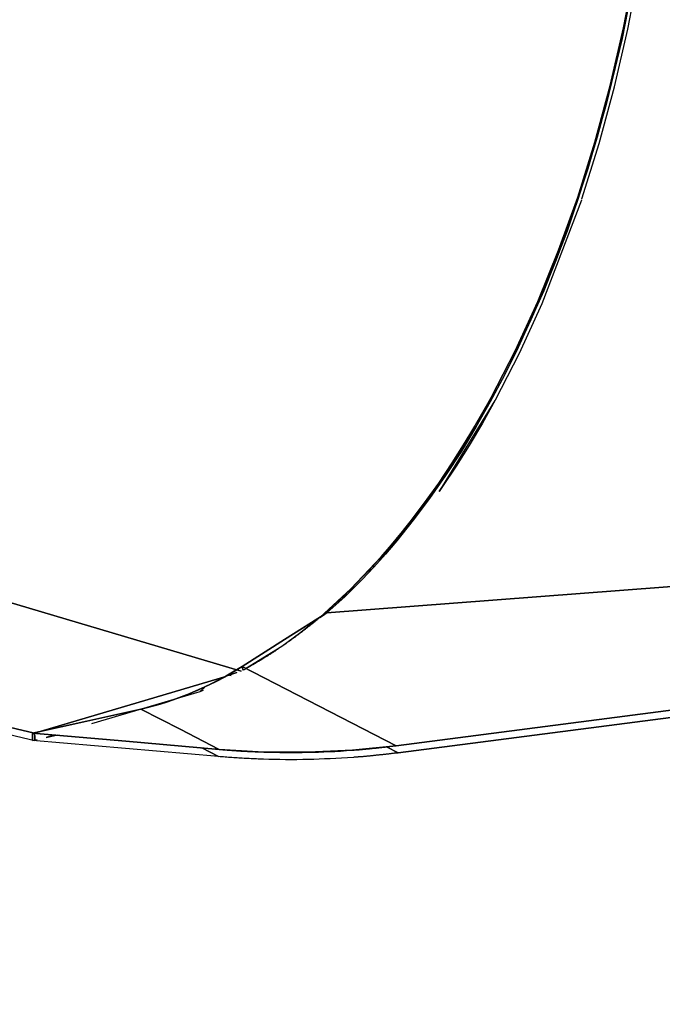
# Model space of a CAD drawing. Units: inches. Extents: x 269 to 332, y 146 to 281.
# Drawn here: x 287 to 289, y 183 to 186 of the extents above; entities that cross this region are included whole.
import ezdxf

# ---------------------------------------------------------------- set-up
doc = ezdxf.new("R2010")
doc.units = ezdxf.units.IN
doc.header["$MEASUREMENT"] = 0
doc.layers.add('Ebene 1', color=7, linetype='Continuous')

# ---------------------------------------------------------------- blocks, each defined once
blk = doc.blocks.new('block 9')
at = {"layer": 'Ebene 1', "color": 168, "lineweight": 40, "true_color": 0x070d0c}
blk.add_open_spline([(268.9088, 169.2059), (273.9771, 164.926), (280.735, 162.4483), (287.4927, 162.4483), (303.3734, 162.4483), (316.3259, 175.4008), (316.3259, 191.2813), (316.3259, 202.7697), (309.343, 213.4695), (298.7556, 217.8622)], degree=3, knots=[0, 0, 0, 0, 1, 1, 1, 2, 2, 2, 3, 3, 3, 3], dxfattribs=at)
blk = doc.blocks.new('block 8')
at = {"layer": 'Ebene 1'}
blk.add_blockref('block 9', (0, 0), dxfattribs=at)

msp = doc.modelspace()

# ---------------------------------------------------------------- linework, layer by layer
at = {"layer": 'Ebene 1', "color": 168, "lineweight": 25, "true_color": 0x070d0c}
for points in [[(288.5974, 186.7256), (288.5743, 186.5285), (288.5441, 186.3332), (288.5069, 186.1395), (288.463, 185.9497), (288.4125, 185.7633), (288.3559, 185.5821), (288.2928, 185.4064), (288.2241, 185.2373), (288.1499, 185.075), (288.0704, 184.921), (287.986, 184.7753), (287.8973, 184.6389), (287.8043, 184.5117), (287.7078, 184.3953), (287.6081, 184.2895), (287.5054, 184.1955)], [(288.5974, 186.7256), (288.5743, 186.5285), (288.5441, 186.3332), (288.5069, 186.1395), (288.463, 185.9497), (288.4125, 185.7633), (288.3559, 185.5821), (288.2928, 185.4064), (288.2241, 185.2373), (288.1499, 185.075), (288.0704, 184.921), (287.986, 184.7753), (287.8973, 184.6389), (287.8043, 184.5117), (287.7078, 184.3953), (287.6081, 184.2895), (287.5054, 184.1955)], [(288.369, 185.5756), (288.3691, 185.5766), (288.4262, 185.7585), (288.4766, 185.9456), (288.5205, 186.1364), (288.5578, 186.3304), (288.5881, 186.5268), (288.6112, 186.7245)], [(288.369, 185.5756), (288.3691, 185.5766), (288.4262, 185.7585), (288.4766, 185.9456), (288.5205, 186.1364), (288.5578, 186.3304), (288.5881, 186.5268), (288.6112, 186.7245)], [(287.5054, 184.1955), (287.5259, 184.213), (287.5463, 184.2313), (287.5666, 184.2503), (287.5869, 184.2692), (287.6073, 184.2892), (287.6276, 184.3092), (287.6477, 184.3302), (287.6677, 184.3512), (287.6879, 184.3732), (287.7078, 184.3953), (287.7561, 184.4518), (287.8034, 184.5107), (287.8508, 184.5734), (287.8973, 184.6389), (287.9418, 184.705), (287.985, 184.7736), (288.0282, 184.8463), (288.0704, 184.921), (288.1499, 185.0754), (288.2241, 185.2373), (288.2928, 185.4068), (288.3559, 185.5821), (288.4125, 185.7637), (288.463, 185.9497), (288.5069, 186.1399), (288.5441, 186.3332)], [(287.5054, 184.1955), (287.5259, 184.213), (287.5463, 184.2313), (287.5666, 184.2503), (287.5869, 184.2692), (287.6073, 184.2892), (287.6276, 184.3092), (287.6477, 184.3302), (287.6677, 184.3512), (287.6879, 184.3732), (287.7078, 184.3953), (287.7561, 184.4518), (287.8034, 184.5107), (287.8508, 184.5734), (287.8973, 184.6389), (287.9418, 184.705), (287.985, 184.7736), (288.0282, 184.8463), (288.0704, 184.921), (288.1499, 185.0754), (288.2241, 185.2373), (288.2928, 185.4068), (288.3559, 185.5821), (288.4125, 185.7637), (288.463, 185.9497), (288.5069, 186.1399), (288.5441, 186.3332)], [(288.545, 186.3266), (288.5019, 186.1047), (288.4499, 185.8874), (288.3893, 185.6755), (288.3204, 185.4702), (288.2437, 185.2734), (288.1595, 185.0857), (288.1144, 184.9947), (288.0673, 184.9065), (288.0198, 184.8228), (287.9711, 184.7422), (287.9195, 184.6633), (287.8667, 184.5875), (287.8134, 184.5162), (287.759, 184.4483), (287.7215, 184.4042), (287.6834, 184.3619), (287.6453, 184.3212), (287.6066, 184.2823), (287.5678, 184.2458), (287.5287, 184.2103)], [(288.545, 186.3266), (288.5019, 186.1047), (288.4499, 185.8874), (288.3893, 185.6755), (288.3204, 185.4702), (288.2437, 185.2734), (288.1595, 185.0857), (288.1144, 184.9947), (288.0673, 184.9065), (288.0198, 184.8228), (287.9711, 184.7422), (287.9195, 184.6633), (287.8667, 184.5875), (287.8134, 184.5162), (287.759, 184.4483), (287.7215, 184.4042), (287.6834, 184.3619), (287.6453, 184.3212), (287.6066, 184.2823), (287.5678, 184.2458), (287.5287, 184.2103)], [(287.5287, 184.2103), (287.5878, 184.264), (287.6458, 184.3219), (287.703, 184.3832), (287.759, 184.4483), (287.814, 184.5169), (287.8675, 184.5886), (287.9201, 184.664), (287.9711, 184.7422), (288.0205, 184.8239), (288.0685, 184.9083), (288.1149, 184.9958), (288.1595, 185.0857), (288.2026, 185.1784), (288.2437, 185.2734), (288.2832, 185.3709), (288.3204, 185.4702), (288.356, 185.5718), (288.3893, 185.6751), (288.4208, 185.7806), (288.4499, 185.8874), (288.4771, 185.9952), (288.5019, 186.1047), (288.5247, 186.2153)], [(287.5287, 184.2103), (287.5878, 184.264), (287.6458, 184.3219), (287.703, 184.3832), (287.759, 184.4483), (287.814, 184.5169), (287.8675, 184.5886), (287.9201, 184.664), (287.9711, 184.7422), (288.0205, 184.8239), (288.0685, 184.9083), (288.1149, 184.9958), (288.1595, 185.0857), (288.2026, 185.1784), (288.2437, 185.2734), (288.2832, 185.3709), (288.3204, 185.4702), (288.356, 185.5718), (288.3893, 185.6751), (288.4208, 185.7806), (288.4499, 185.8874), (288.4771, 185.9952), (288.5019, 186.1047), (288.5247, 186.2153)], [(288.3676, 185.5721), (288.2374, 185.23), (288.1631, 185.0667), (288.0835, 184.9117), (288.0413, 184.8363), (287.9979, 184.7632), (287.9547, 184.694), (287.9102, 184.6271), (287.8987, 184.6106)], [(288.3676, 185.5721), (288.2374, 185.23), (288.1631, 185.0667), (288.0835, 184.9117), (288.0413, 184.8363), (287.9979, 184.7632), (287.9547, 184.694), (287.9102, 184.6271), (287.8987, 184.6106)], [(287.8987, 184.6106), (287.9102, 184.6271), (288.083, 184.9107)], [(287.8987, 184.6106), (287.9102, 184.6271), (288.083, 184.9107)], [(284.7747, 184.7522), (286.0103, 184.3853), (287.2457, 184.0181)], [(287.2457, 184.0181), (286.0103, 184.3853), (284.7747, 184.7522)], [(287.2457, 184.0181), (286.0103, 184.3853), (284.7747, 184.7522)], [(287.2457, 184.0181), (286.0103, 184.3853), (284.7747, 184.7522)], [(287.2457, 184.0181), (286.0103, 184.3853), (284.7747, 184.7522)], [(284.7747, 184.7522), (286.0103, 184.3853), (287.2457, 184.0181)], [(284.7747, 184.7522), (286.0103, 184.3853), (287.2457, 184.0181)], [(284.7747, 184.7522), (286.0103, 184.3853), (287.2457, 184.0181)], [(290.0343, 184.4022), (287.5287, 184.2103)], [(287.5287, 184.2103), (290.0343, 184.4022)], [(287.5287, 184.2103), (290.0343, 184.4022)], [(290.0343, 184.4022), (287.5287, 184.2103)], [(290.0343, 184.4022), (287.5287, 184.2103)], [(287.5287, 184.2103), (290.0343, 184.4022)], [(287.5287, 184.2103), (290.0343, 184.4022)], [(290.0343, 184.4022), (287.5287, 184.2103)], [(286.5658, 183.789), (285.7169, 183.9895), (284.8681, 184.19)], [(286.5658, 183.789), (285.7169, 183.9895), (284.8681, 184.19)], [(286.5649, 183.8134), (285.7176, 184.0136), (284.8705, 184.2137)], [(284.8705, 184.2137), (285.7176, 184.0136), (286.5649, 183.8134)], [(286.5649, 183.8134), (285.7176, 184.0136), (284.8705, 184.2137)], [(284.8705, 184.2137), (285.7176, 184.0136), (286.5649, 183.8134)], [(287.5287, 184.2103), (287.3892, 184.1224), (287.2495, 184.0342)], [(287.2495, 184.0342), (287.3892, 184.1224), (287.5287, 184.2103)], [(287.5287, 184.2103), (287.3892, 184.1224), (287.2495, 184.0342)], [(287.2495, 184.0342), (287.3892, 184.1224), (287.5287, 184.2103)], [(287.2522, 184.0218), (287.2538, 184.0225), (287.2555, 184.0236), (287.2572, 184.0243), (287.259, 184.0253), (287.2607, 184.0263), (287.2624, 184.0274), (287.2641, 184.028), (287.2658, 184.0291), (287.2674, 184.0301), (287.2691, 184.0311), (287.2708, 184.0318), (287.2724, 184.0329), (287.2741, 184.0339), (287.2758, 184.0349), (287.2776, 184.036), (287.2793, 184.0367), (287.281, 184.0377), (287.2827, 184.0387), (287.2844, 184.0398), (287.2862, 184.0408), (287.2877, 184.0418), (287.2894, 184.0429), (287.2912, 184.0435), (287.2929, 184.0446), (287.2946, 184.0456), (287.2963, 184.0466), (287.2979, 184.0477), (287.2996, 184.0487), (287.3013, 184.0497), (287.303, 184.0508), (287.3048, 184.0518), (287.3063, 184.0528), (287.308, 184.0539), (287.3098, 184.0549), (287.3115, 184.0559), (287.3132, 184.057), (287.3149, 184.058), (287.3165, 184.059), (287.3182, 184.0601), (287.3199, 184.0611), (287.3217, 184.0622), (287.3234, 184.0632), (287.3251, 184.0642), (287.3268, 184.0653), (287.3285, 184.0663), (287.3303, 184.0673), (287.3318, 184.0684), (287.3335, 184.0694), (287.3351, 184.0704), (287.3368, 184.0718), (287.3385, 184.0728), (287.3403, 184.0739), (287.342, 184.0749), (287.3437, 184.0759), (287.3454, 184.077), (287.3471, 184.0783), (287.3489, 184.0794), (287.3504, 184.0804), (287.3521, 184.0814), (287.3537, 184.0825), (287.3554, 184.0835), (287.3571, 184.0849), (287.3589, 184.0859), (287.3606, 184.087), (287.3623, 184.0883), (287.364, 184.0894), (287.3656, 184.0904), (287.3673, 184.0914), (287.369, 184.0928), (287.3707, 184.0938), (287.3723, 184.0949), (287.374, 184.0963), (287.3757, 184.0973), (287.3775, 184.0987), (287.379, 184.0997), (287.3807, 184.1007), (287.3825, 184.1018), (287.3842, 184.1031), (287.3859, 184.1042), (287.3876, 184.1056), (287.3893, 184.1066), (287.3909, 184.1076), (287.3926, 184.109), (287.3943, 184.11), (287.3961, 184.1114), (287.3976, 184.1124), (287.3993, 184.1138), (287.4009, 184.1149), (287.4026, 184.1162), (287.4043, 184.1173), (287.4061, 184.1186), (287.4078, 184.1197), (287.4093, 184.1207), (287.4111, 184.1221), (287.4128, 184.1235), (287.4145, 184.1245), (287.4162, 184.1259), (287.4178, 184.1269), (287.4195, 184.1283), (287.4212, 184.1293), (287.4229, 184.1307), (287.4247, 184.1321), (287.4262, 184.1331), (287.4279, 184.1345), (287.4295, 184.1355), (287.4312, 184.1369), (287.4329, 184.1383), (287.4347, 184.1393), (287.4364, 184.1407), (287.4379, 184.1421), (287.4396, 184.1435), (287.4412, 184.1445), (287.4429, 184.1459), (287.4446, 184.1469), (287.4464, 184.1483), (287.4481, 184.1497), (287.4496, 184.151), (287.4514, 184.1521), (287.4531, 184.1534), (287.4546, 184.1548), (287.4564, 184.1562), (287.4581, 184.1572), (287.4598, 184.1586), (287.4614, 184.16), (287.4631, 184.1614), (287.4648, 184.1627), (287.4663, 184.1641), (287.4681, 184.1652), (287.4698, 184.1665), (287.4715, 184.1679), (287.4731, 184.1693), (287.4748, 184.1707), (287.4765, 184.172), (287.4781, 184.1734), (287.4798, 184.1745), (287.4815, 184.1758), (287.4831, 184.1772), (287.4848, 184.1786), (287.4865, 184.18), (287.4881, 184.1814), (287.4898, 184.1827), (287.4915, 184.1841), (287.493, 184.1855), (287.4948, 184.1869), (287.4965, 184.1882), (287.498, 184.1896), (287.4998, 184.191), (287.5015, 184.1924), (287.503, 184.1938), (287.5048, 184.1951)], [(287.5048, 184.1951), (287.4426, 184.1455), (287.3799, 184.1), (287.2605, 184.0263)], [(287.2605, 184.0263), (287.2624, 184.0274), (287.2641, 184.028), (287.2658, 184.0291), (287.2674, 184.0301), (287.2691, 184.0311), (287.2708, 184.0318), (287.2724, 184.0329), (287.2741, 184.0339), (287.2758, 184.0349), (287.2776, 184.036), (287.2793, 184.0367), (287.281, 184.0377), (287.2827, 184.0387), (287.2844, 184.0398), (287.2862, 184.0408), (287.2877, 184.0418), (287.2894, 184.0429), (287.2912, 184.0435), (287.2929, 184.0446), (287.2946, 184.0456), (287.2963, 184.0466), (287.2979, 184.0477), (287.2996, 184.0487), (287.3013, 184.0497), (287.303, 184.0508), (287.3048, 184.0518), (287.3063, 184.0528), (287.308, 184.0539), (287.3098, 184.0549), (287.3115, 184.0559), (287.3132, 184.057), (287.3149, 184.058), (287.3165, 184.059), (287.3182, 184.0601), (287.3199, 184.0611), (287.3217, 184.0622), (287.3234, 184.0632), (287.3251, 184.0642), (287.3268, 184.0653), (287.3285, 184.0663), (287.3303, 184.0673), (287.3318, 184.0684), (287.3335, 184.0694), (287.3351, 184.0704), (287.3368, 184.0718), (287.3385, 184.0728), (287.3403, 184.0739), (287.342, 184.0749), (287.3437, 184.0759), (287.3454, 184.077), (287.3471, 184.0783), (287.3489, 184.0794), (287.3504, 184.0804), (287.3521, 184.0814), (287.3537, 184.0825), (287.3554, 184.0835), (287.3571, 184.0849), (287.3589, 184.0859), (287.3606, 184.087), (287.3623, 184.0883), (287.364, 184.0894), (287.3656, 184.0904), (287.3673, 184.0914), (287.369, 184.0928), (287.3707, 184.0938), (287.3723, 184.0949), (287.374, 184.0963), (287.3757, 184.0973), (287.3775, 184.0987), (287.379, 184.0997), (287.3807, 184.1007), (287.3825, 184.1018), (287.3842, 184.1031), (287.3859, 184.1042), (287.3876, 184.1056), (287.3893, 184.1066), (287.3909, 184.1076), (287.3926, 184.109), (287.3943, 184.11), (287.3961, 184.1114), (287.3976, 184.1124), (287.3993, 184.1138), (287.4009, 184.1149), (287.4026, 184.1162), (287.4043, 184.1173), (287.4061, 184.1186), (287.4078, 184.1197), (287.4093, 184.1207), (287.4111, 184.1221), (287.4128, 184.1235), (287.4145, 184.1245), (287.4162, 184.1259), (287.4178, 184.1269), (287.4195, 184.1283), (287.4212, 184.1293), (287.4229, 184.1307), (287.4247, 184.1321), (287.4262, 184.1331), (287.4279, 184.1345), (287.4295, 184.1355), (287.4312, 184.1369), (287.4329, 184.1383), (287.4347, 184.1393), (287.4364, 184.1407), (287.4379, 184.1421), (287.4396, 184.1435), (287.4412, 184.1445), (287.4429, 184.1459), (287.4446, 184.1469), (287.4464, 184.1483), (287.4481, 184.1497), (287.4496, 184.151), (287.4514, 184.1521), (287.4531, 184.1534), (287.4546, 184.1548), (287.4564, 184.1562), (287.4581, 184.1572), (287.4598, 184.1586), (287.4614, 184.16), (287.4631, 184.1614), (287.4648, 184.1627), (287.4663, 184.1641), (287.4681, 184.1652), (287.4698, 184.1665), (287.4715, 184.1679), (287.4731, 184.1693), (287.4748, 184.1707), (287.4765, 184.172), (287.4781, 184.1734), (287.4798, 184.1745), (287.4815, 184.1758), (287.4831, 184.1772), (287.4848, 184.1786), (287.4865, 184.18), (287.4881, 184.1814), (287.4898, 184.1827), (287.4915, 184.1841), (287.493, 184.1855), (287.4948, 184.1869), (287.4965, 184.1882), (287.498, 184.1896), (287.4998, 184.191), (287.5015, 184.1924), (287.503, 184.1938), (287.5048, 184.1951)], [(287.5048, 184.1951), (287.4426, 184.1455), (287.3799, 184.1), (287.2605, 184.0263)], [(287.5048, 184.1951), (287.5134, 184.2006), (287.522, 184.2062)], [(287.522, 184.2062), (287.5134, 184.2006), (287.5048, 184.1951)], [(287.5048, 184.1951), (287.5134, 184.2006), (287.522, 184.2062)], [(287.522, 184.2062), (287.5134, 184.2006), (287.5048, 184.1951)], [(287.5054, 184.1955), (287.5051, 184.1951), (287.5048, 184.1951)], [(287.5054, 184.1955), (287.5051, 184.1951), (287.5048, 184.1951)], [(287.5048, 184.1951), (287.5051, 184.1951), (287.5054, 184.1955)], [(287.5048, 184.1951), (287.5051, 184.1951), (287.5054, 184.1955)], [(287.522, 184.2062), (287.5137, 184.2006), (287.5054, 184.1955)], [(287.5054, 184.1955), (287.5137, 184.2006), (287.522, 184.2062)], [(287.5054, 184.1955), (287.5137, 184.2006), (287.522, 184.2062)], [(287.522, 184.2062), (287.5137, 184.2006), (287.5054, 184.1955)], [(287.1959, 184.0022), (287.2025, 184.006), (287.2088, 184.0098), (287.2293, 184.0218), (287.2495, 184.0342)], [(287.2495, 184.0342), (287.2228, 184.0181), (287.1959, 184.0022)], [(287.1959, 184.0022), (287.2025, 184.006), (287.2088, 184.0098), (287.2293, 184.0218), (287.2495, 184.0342)], [(287.2495, 184.0342), (287.2228, 184.0181), (287.1959, 184.0022)], [(287.2495, 184.0342), (287.5036, 183.9033), (287.7576, 183.7724)], [(287.2495, 184.0342), (287.2509, 184.028), (287.2522, 184.0218)], [(287.2522, 184.0218), (287.2509, 184.028), (287.2495, 184.0342)], [(287.2495, 184.0342), (287.5036, 183.9033), (287.7576, 183.7724)], [(287.7576, 183.7724), (287.5036, 183.9033), (287.2495, 184.0342)], [(287.2522, 184.0218), (287.2509, 184.028), (287.2495, 184.0342)], [(287.2495, 184.0342), (287.2509, 184.028), (287.2522, 184.0218)], [(287.7576, 183.7724), (287.5036, 183.9033), (287.2495, 184.0342)], [(287.1952, 184.0008), (286.88, 183.9071), (286.5649, 183.8134)], [(286.5649, 183.8134), (286.88, 183.9071), (287.1952, 184.0008)], [(286.5649, 183.8134), (286.88, 183.9071), (287.1952, 184.0008)], [(287.1952, 184.0008), (286.88, 183.9071), (286.5649, 183.8134)], [(287.1267, 183.9667), (287.1473, 183.9767), (287.1678, 183.987), (287.1818, 183.9946), (287.1959, 184.0022)], [(287.1267, 183.9667), (287.1615, 183.9836), (287.1959, 184.0022)], [(287.1959, 184.0022), (287.1818, 183.9946), (287.1678, 183.987), (287.1473, 183.9767), (287.1267, 183.9667)], [(287.1959, 184.0022), (287.1615, 183.9836), (287.1267, 183.9667)], [(287.1959, 184.0022), (287.1818, 183.9946), (287.1678, 183.987), (287.1473, 183.9767), (287.1267, 183.9667)], [(287.1267, 183.9667), (287.1473, 183.9767), (287.1678, 183.987), (287.1818, 183.9946), (287.1959, 184.0022)], [(287.1959, 184.0022), (287.1615, 183.9836), (287.1267, 183.9667)], [(287.1267, 183.9667), (287.1615, 183.9836), (287.1959, 184.0022)], [(287.1267, 183.9667), (287.1611, 183.9829), (287.1952, 184.0008)], [(287.1952, 184.0008), (287.1937, 184.0001), (287.1919, 183.9991), (287.1904, 183.9984), (287.1888, 183.9974), (287.1871, 183.9967), (287.1856, 183.9957), (287.1838, 183.9946), (287.1821, 183.9939), (287.1804, 183.9932), (287.1789, 183.9922), (287.1771, 183.9915), (287.1754, 183.9905), (287.1739, 183.9895), (287.1721, 183.9888), (287.1704, 183.9877), (287.1687, 183.987), (287.1671, 183.9864), (287.1654, 183.9853), (287.1637, 183.9843), (287.162, 183.9836), (287.1602, 183.9826), (287.1585, 183.9819), (287.1568, 183.9808), (287.1551, 183.9802), (287.1532, 183.9795), (287.1516, 183.9784), (287.1497, 183.9774), (287.148, 183.9767), (287.1463, 183.976), (287.1446, 183.975), (287.1429, 183.9743), (287.141, 183.9733), (287.1392, 183.9726), (287.1375, 183.9715), (287.1356, 183.9709), (287.1339, 183.9698), (287.1322, 183.9691), (287.1303, 183.9684), (287.1284, 183.9674), (287.1267, 183.9667)], [(287.1267, 183.9667), (287.1611, 183.9829), (287.1952, 184.0008)], [(287.1952, 184.0008), (287.1937, 184.0001), (287.1919, 183.9991), (287.1904, 183.9984), (287.1888, 183.9974), (287.1871, 183.9967), (287.1856, 183.9957), (287.1838, 183.9946), (287.1821, 183.9939), (287.1804, 183.9932), (287.1789, 183.9922), (287.1771, 183.9915), (287.1754, 183.9905), (287.1739, 183.9895), (287.1721, 183.9888), (287.1704, 183.9877), (287.1687, 183.987), (287.1671, 183.9864), (287.1654, 183.9853), (287.1637, 183.9843), (287.162, 183.9836), (287.1602, 183.9826), (287.1585, 183.9819), (287.1568, 183.9808), (287.1551, 183.9802), (287.1532, 183.9795), (287.1516, 183.9784), (287.1497, 183.9774), (287.148, 183.9767), (287.1463, 183.976), (287.1446, 183.975), (287.1429, 183.9743), (287.141, 183.9733), (287.1392, 183.9726), (287.1375, 183.9715), (287.1356, 183.9709), (287.1339, 183.9698), (287.1322, 183.9691), (287.1303, 183.9684), (287.1284, 183.9674), (287.1267, 183.9667)], [(287.1959, 184.0022), (287.1956, 184.0015), (287.1952, 184.0008)], [(287.1952, 184.0008), (287.1956, 184.0015), (287.1959, 184.0022)], [(287.1952, 184.0008), (287.1956, 184.0015), (287.1959, 184.0022)], [(287.1959, 184.0022), (287.1956, 184.0015), (287.1952, 184.0008)], [(287.1959, 184.0022), (287.2317, 184.0139)], [(287.2317, 184.0139), (287.1959, 184.0022)], [(287.2317, 184.0139), (287.1959, 184.0022)], [(287.1959, 184.0022), (287.2317, 184.0139)], [(287.2026, 184.0063), (287.2126, 184.0036)], [(287.2026, 184.0063), (287.2126, 184.0036)], [(286.9156, 183.8933), (286.9368, 183.8985), (286.958, 183.904), (286.9792, 183.9099), (287.0002, 183.9164), (287.0214, 183.9237), (287.0424, 183.9312), (287.0636, 183.9392), (287.0845, 183.9478), (287.1055, 183.9567), (287.1263, 183.9664), (287.1267, 183.9667)], [(287.1267, 183.9667), (287.0743, 183.9436), (287.0216, 183.9237), (286.9687, 183.9068), (286.9156, 183.8933)], [(286.9156, 183.8933), (286.9368, 183.8985), (286.958, 183.904), (286.9792, 183.9099), (287.0002, 183.9164), (287.0214, 183.9237), (287.0424, 183.9312), (287.0636, 183.9392), (287.0845, 183.9478), (287.1055, 183.9567), (287.1263, 183.9664), (287.1267, 183.9667)], [(287.1267, 183.9667), (287.0743, 183.9436), (287.0216, 183.9237), (286.9687, 183.9068), (286.9156, 183.8933)], [(287.1094, 183.9505), (287.1184, 183.9585), (287.1267, 183.9667)], [(287.1267, 183.9667), (287.1261, 183.966), (287.1256, 183.9657), (287.1253, 183.965), (287.1246, 183.9647), (287.1242, 183.964), (287.1237, 183.9636), (287.1232, 183.9629), (287.1227, 183.9626), (287.1222, 183.9619), (287.1215, 183.9616), (287.1211, 183.9609), (287.1206, 183.9605), (287.1201, 183.9598), (287.1194, 183.9595), (287.1191, 183.9588), (287.1184, 183.9585), (287.1179, 183.9581), (287.1174, 183.9574), (287.1168, 183.9571), (287.1163, 183.9564), (287.1156, 183.956), (287.1151, 183.9554), (287.1146, 183.955), (287.1141, 183.9547), (287.1136, 183.954), (287.1129, 183.9536), (287.1124, 183.9529), (287.1118, 183.9526), (287.1112, 183.9519), (287.1106, 183.9516), (287.11, 183.9509), (287.1094, 183.9505)], [(287.1267, 183.9667), (287.1261, 183.966), (287.1256, 183.9657), (287.1253, 183.965), (287.1246, 183.9647), (287.1242, 183.964), (287.1237, 183.9636), (287.1232, 183.9629), (287.1227, 183.9626), (287.1222, 183.9619), (287.1215, 183.9616), (287.1211, 183.9609), (287.1206, 183.9605), (287.1201, 183.9598), (287.1194, 183.9595), (287.1191, 183.9588), (287.1184, 183.9585), (287.1179, 183.9581), (287.1174, 183.9574), (287.1168, 183.9571), (287.1163, 183.9564), (287.1156, 183.956), (287.1151, 183.9554), (287.1146, 183.955), (287.1141, 183.9547), (287.1136, 183.954), (287.1129, 183.9536), (287.1124, 183.9529), (287.1118, 183.9526), (287.1112, 183.9519), (287.1106, 183.9516), (287.11, 183.9509), (287.1094, 183.9505)], [(287.1094, 183.9505), (287.1184, 183.9585), (287.1267, 183.9667)], [(287.7576, 183.7724), (288.5953, 183.8813), (289.433, 183.9901)], [(289.433, 183.9901), (288.5953, 183.8813), (287.7576, 183.7724)], [(287.7576, 183.7724), (288.5953, 183.8813), (289.433, 183.9901)], [(289.433, 183.9901), (288.5953, 183.8813), (287.7576, 183.7724)], [(287.7638, 183.749), (288.6031, 183.8582), (289.4425, 183.9671)], [(289.4425, 183.9671), (288.6031, 183.8582), (287.7638, 183.749)], [(289.4425, 183.9671), (288.6031, 183.8582), (287.7638, 183.749)], [(287.7638, 183.749), (288.6031, 183.8582), (289.4425, 183.9671)], [(287.1094, 183.9505), (286.7522, 183.8444)], [(287.1094, 183.9505), (286.7522, 183.8444)], [(287.1213, 183.9543), (287.1094, 183.9505)], [(287.1213, 183.9543), (287.1094, 183.9505)], [(286.5587, 183.8134), (286.7372, 183.8534), (286.9156, 183.8933)], [(286.5587, 183.8134), (286.7372, 183.8534), (286.9156, 183.8933)], [(286.9156, 183.8933), (286.7372, 183.8534), (286.5587, 183.8134)], [(286.9156, 183.8933), (286.7372, 183.8534), (286.5587, 183.8134)], [(286.9156, 183.8933), (287.0447, 183.8268), (287.174, 183.7604)], [(286.9156, 183.8933), (287.0447, 183.8268), (287.174, 183.7604)], [(287.174, 183.7604), (287.0447, 183.8268), (286.9156, 183.8933)], [(287.174, 183.7604), (287.0447, 183.8268), (286.9156, 183.8933)], [(286.5587, 183.8134), (286.5582, 183.8017), (286.5579, 183.7896)], [(286.5579, 183.7896), (286.5582, 183.8017), (286.5587, 183.8134)], [(286.5579, 183.7896), (286.5582, 183.8017), (286.5587, 183.8134)], [(286.5587, 183.8134), (286.5582, 183.8017), (286.5579, 183.7896)], [(287.174, 183.7604), (286.8664, 183.7869), (286.5587, 183.8134)], [(287.174, 183.7604), (286.8664, 183.7869), (286.5587, 183.8134)], [(286.5587, 183.8134), (286.8664, 183.7869), (287.174, 183.7604)], [(286.5587, 183.8134), (286.8664, 183.7869), (287.174, 183.7604)], [(286.5658, 183.789), (286.5655, 183.801), (286.5649, 183.8134)], [(286.5649, 183.8134), (286.5655, 183.801), (286.5658, 183.789)], [(286.5658, 183.789), (286.5655, 183.801), (286.5649, 183.8134)], [(286.5649, 183.8134), (286.5655, 183.801), (286.5658, 183.789)], [(286.603, 183.8), (286.6418, 183.8086)], [(286.603, 183.8), (286.6418, 183.8086)], [(286.6285, 183.8076), (286.603, 183.8)], [(286.6285, 183.8076), (286.603, 183.8)], [(286.5579, 183.7896), (286.5739, 183.7934)], [(286.5579, 183.7896), (286.5739, 183.7934)], [(287.1714, 183.7366), (286.8647, 183.7631), (286.5579, 183.7896)], [(287.1714, 183.7366), (286.8647, 183.7631), (286.5579, 183.7896)], [(287.1714, 183.7366), (287.116, 183.7652)], [(287.116, 183.7652), (287.1714, 183.7366)], [(287.116, 183.7652), (287.1714, 183.7366)], [(287.1714, 183.7366), (287.116, 183.7652)], [(287.7576, 183.7724), (287.6129, 183.7576), (287.467, 183.7507), (287.3204, 183.7514), (287.174, 183.7604)], [(287.174, 183.7604), (287.177, 183.76), (287.1797, 183.7597), (287.1826, 183.7597), (287.1856, 183.7593), (287.1887, 183.759), (287.1914, 183.7586), (287.1944, 183.7586), (287.1973, 183.7583), (287.2002, 183.7579), (287.2033, 183.7579), (287.2062, 183.7576), (287.2093, 183.7573), (287.2121, 183.7573), (287.2152, 183.7569), (287.2181, 183.7569), (287.2212, 183.7566), (287.2242, 183.7562), (287.2273, 183.7562), (287.2304, 183.7559), (287.2333, 183.7559), (287.2362, 183.7555), (287.2393, 183.7555), (287.2424, 183.7552), (287.2455, 183.7548), (287.2484, 183.7548), (287.2515, 183.7545), (287.2545, 183.7545), (287.2576, 183.7542), (287.2607, 183.7542), (287.2638, 183.7542), (287.2669, 183.7538), (287.27, 183.7535), (287.2731, 183.7535), (287.2762, 183.7535), (287.2793, 183.7531), (287.2824, 183.7531), (287.2855, 183.7528), (287.2888, 183.7528), (287.2919, 183.7524), (287.2951, 183.7524), (287.2982, 183.7524), (287.3013, 183.7521), (287.3044, 183.7521), (287.3077, 183.7521), (287.3108, 183.7517), (287.3141, 183.7517), (287.3173, 183.7517), (287.3204, 183.7514), (287.3378, 183.7511), (287.3552, 183.7507), (287.3733, 183.7504), (287.3912, 183.75), (287.41, 183.75), (287.4286, 183.75), (287.4477, 183.7504), (287.467, 183.7507), (287.4837, 183.7511), (287.5006, 183.7514), (287.5184, 183.7521), (287.5361, 183.7528), (287.5549, 183.7538), (287.5735, 183.7548), (287.5933, 183.7562), (287.6129, 183.7576), (287.6159, 183.7579), (287.619, 183.7579), (287.6221, 183.7583), (287.6252, 183.7586), (287.6283, 183.7586), (287.6315, 183.759), (287.635, 183.7593), (287.6384, 183.7597), (287.642, 183.76), (287.6457, 183.7604), (287.6493, 183.7607), (287.6532, 183.761), (287.657, 183.7614), (287.661, 183.7617), (287.6651, 183.7621), (287.6693, 183.7624), (287.6734, 183.7628), (287.6777, 183.7631), (287.6822, 183.7638), (287.6865, 183.7641), (287.6911, 183.7645), (287.6958, 183.7652), (287.7004, 183.7655), (287.7053, 183.7662), (287.7103, 183.7666), (287.7151, 183.7672), (287.7203, 183.7679), (287.7252, 183.7683), (287.7304, 183.769), (287.7358, 183.7697), (287.7411, 183.7704), (287.7464, 183.771), (287.7521, 183.7717), (287.7576, 183.7724)], [(287.7576, 183.7724), (287.6129, 183.7576), (287.467, 183.7507), (287.3204, 183.7514), (287.174, 183.7604)], [(287.174, 183.7604), (287.177, 183.76), (287.1797, 183.7597), (287.1826, 183.7597), (287.1856, 183.7593), (287.1887, 183.759), (287.1914, 183.7586), (287.1944, 183.7586), (287.1973, 183.7583), (287.2002, 183.7579), (287.2033, 183.7579), (287.2062, 183.7576), (287.2093, 183.7573), (287.2121, 183.7573), (287.2152, 183.7569), (287.2181, 183.7569), (287.2212, 183.7566), (287.2242, 183.7562), (287.2273, 183.7562), (287.2304, 183.7559), (287.2333, 183.7559), (287.2362, 183.7555), (287.2393, 183.7555), (287.2424, 183.7552), (287.2455, 183.7548), (287.2484, 183.7548), (287.2515, 183.7545), (287.2545, 183.7545), (287.2576, 183.7542), (287.2607, 183.7542), (287.2638, 183.7542), (287.2669, 183.7538), (287.27, 183.7535), (287.2731, 183.7535), (287.2762, 183.7535), (287.2793, 183.7531), (287.2824, 183.7531), (287.2855, 183.7528), (287.2888, 183.7528), (287.2919, 183.7524), (287.2951, 183.7524), (287.2982, 183.7524), (287.3013, 183.7521), (287.3044, 183.7521), (287.3077, 183.7521), (287.3108, 183.7517), (287.3141, 183.7517), (287.3173, 183.7517), (287.3204, 183.7514), (287.3378, 183.7511), (287.3552, 183.7507), (287.3733, 183.7504), (287.3912, 183.75), (287.41, 183.75), (287.4286, 183.75), (287.4477, 183.7504), (287.467, 183.7507), (287.4837, 183.7511), (287.5006, 183.7514), (287.5184, 183.7521), (287.5361, 183.7528), (287.5549, 183.7538), (287.5735, 183.7548), (287.5933, 183.7562), (287.6129, 183.7576), (287.6159, 183.7579), (287.619, 183.7579), (287.6221, 183.7583), (287.6252, 183.7586), (287.6283, 183.7586), (287.6315, 183.759), (287.635, 183.7593), (287.6384, 183.7597), (287.642, 183.76), (287.6457, 183.7604), (287.6493, 183.7607), (287.6532, 183.761), (287.657, 183.7614), (287.661, 183.7617), (287.6651, 183.7621), (287.6693, 183.7624), (287.6734, 183.7628), (287.6777, 183.7631), (287.6822, 183.7638), (287.6865, 183.7641), (287.6911, 183.7645), (287.6958, 183.7652), (287.7004, 183.7655), (287.7053, 183.7662), (287.7103, 183.7666), (287.7151, 183.7672), (287.7203, 183.7679), (287.7252, 183.7683), (287.7304, 183.769), (287.7358, 183.7697), (287.7411, 183.7704), (287.7464, 183.771), (287.7521, 183.7717), (287.7576, 183.7724)], [(287.7251, 183.769), (287.7638, 183.749)], [(287.7638, 183.749), (287.7251, 183.769)], [(287.7638, 183.749), (287.7251, 183.769)], [(287.7251, 183.769), (287.7638, 183.749)], [(287.7638, 183.749), (287.7609, 183.7486), (287.7583, 183.7483), (287.7554, 183.748), (287.7528, 183.7476), (287.7501, 183.7473), (287.7475, 183.7469), (287.7447, 183.7466), (287.7421, 183.7462), (287.7395, 183.7459), (287.737, 183.7455), (287.7344, 183.7452), (287.7318, 183.7449), (287.7292, 183.7445), (287.7268, 183.7445), (287.7242, 183.7442), (287.7218, 183.7438), (287.7192, 183.7435), (287.7168, 183.7431), (287.7144, 183.7431), (287.712, 183.7428), (287.7097, 183.7424), (287.7073, 183.7421), (287.7049, 183.7421), (287.7025, 183.7418), (287.7004, 183.7414), (287.698, 183.7414), (287.6958, 183.7411), (287.6936, 183.7407), (287.6913, 183.7407), (287.6891, 183.7404), (287.6868, 183.74), (287.6848, 183.74), (287.6825, 183.7397), (287.6805, 183.7393), (287.6784, 183.7393), (287.6763, 183.739), (287.6741, 183.739), (287.6722, 183.7387), (287.6701, 183.7383), (287.6681, 183.7383), (287.6662, 183.738), (287.6641, 183.738), (287.6622, 183.7376), (287.6603, 183.7376), (287.6584, 183.7373), (287.6565, 183.7373), (287.6546, 183.7369), (287.6527, 183.7369), (287.6508, 183.7366), (287.6491, 183.7366), (287.6472, 183.7362), (287.6455, 183.7362), (287.6438, 183.7362), (287.642, 183.7359), (287.6403, 183.7359), (287.6386, 183.7356), (287.6369, 183.7356), (287.6353, 183.7356), (287.6338, 183.7352), (287.6321, 183.7352), (287.6305, 183.7349), (287.629, 183.7349), (287.6274, 183.7349), (287.6259, 183.7345), (287.6243, 183.7345), (287.6228, 183.7345), (287.6214, 183.7342), (287.6198, 183.7342), (287.6183, 183.7342), (287.6169, 183.7338), (287.5969, 183.7325), (287.5769, 183.7314), (287.558, 183.73), (287.539, 183.7294), (287.521, 183.7287), (287.5029, 183.7276), (287.4858, 183.7273), (287.4689, 183.7269), (287.4495, 183.7266), (287.4298, 183.7263), (287.4109, 183.7263), (287.3921, 183.7263), (287.3738, 183.7266), (287.3554, 183.7269), (287.3378, 183.7273), (287.3201, 183.7276), (287.3142, 183.728), (287.3082, 183.7283), (287.3024, 183.7283), (287.2963, 183.7287), (287.2905, 183.729), (287.2846, 183.7294), (287.2788, 183.7294), (287.2729, 183.7297), (287.267, 183.73), (287.2614, 183.7304), (287.2555, 183.7307), (287.2498, 183.7311), (287.2441, 183.7314), (287.2383, 183.7318), (287.2328, 183.7321), (287.2269, 183.7325), (287.2214, 183.7328), (287.2157, 183.7331), (287.2102, 183.7335), (287.2045, 183.7338), (287.199, 183.7345), (287.1935, 183.7349), (287.188, 183.7352), (287.1825, 183.7359), (287.177, 183.7362), (287.1714, 183.7366)], [(287.7638, 183.749), (287.7609, 183.7486), (287.7583, 183.7483), (287.7554, 183.748), (287.7528, 183.7476), (287.7501, 183.7473), (287.7475, 183.7469), (287.7447, 183.7466), (287.7421, 183.7462), (287.7395, 183.7459), (287.737, 183.7455), (287.7344, 183.7452), (287.7318, 183.7449), (287.7292, 183.7445), (287.7268, 183.7445), (287.7242, 183.7442), (287.7218, 183.7438), (287.7192, 183.7435), (287.7168, 183.7431), (287.7144, 183.7431), (287.712, 183.7428), (287.7097, 183.7424), (287.7073, 183.7421), (287.7049, 183.7421), (287.7025, 183.7418), (287.7004, 183.7414), (287.698, 183.7414), (287.6958, 183.7411), (287.6936, 183.7407), (287.6913, 183.7407), (287.6891, 183.7404), (287.6868, 183.74), (287.6848, 183.74), (287.6825, 183.7397), (287.6805, 183.7393), (287.6784, 183.7393), (287.6763, 183.739), (287.6741, 183.739), (287.6722, 183.7387), (287.6701, 183.7383), (287.6681, 183.7383), (287.6662, 183.738), (287.6641, 183.738), (287.6622, 183.7376), (287.6603, 183.7376), (287.6584, 183.7373), (287.6565, 183.7373), (287.6546, 183.7369), (287.6527, 183.7369), (287.6508, 183.7366), (287.6491, 183.7366), (287.6472, 183.7362), (287.6455, 183.7362), (287.6438, 183.7362), (287.642, 183.7359), (287.6403, 183.7359), (287.6386, 183.7356), (287.6369, 183.7356), (287.6353, 183.7356), (287.6338, 183.7352), (287.6321, 183.7352), (287.6305, 183.7349), (287.629, 183.7349), (287.6274, 183.7349), (287.6259, 183.7345), (287.6243, 183.7345), (287.6228, 183.7345), (287.6214, 183.7342), (287.6198, 183.7342), (287.6183, 183.7342), (287.6169, 183.7338), (287.5969, 183.7325), (287.5769, 183.7314), (287.558, 183.73), (287.539, 183.7294), (287.521, 183.7287), (287.5029, 183.7276), (287.4858, 183.7273), (287.4689, 183.7269), (287.4495, 183.7266), (287.4298, 183.7263), (287.4109, 183.7263), (287.3921, 183.7263), (287.3738, 183.7266), (287.3554, 183.7269), (287.3378, 183.7273), (287.3201, 183.7276), (287.3142, 183.728), (287.3082, 183.7283), (287.3024, 183.7283), (287.2963, 183.7287), (287.2905, 183.729), (287.2846, 183.7294), (287.2788, 183.7294), (287.2729, 183.7297), (287.267, 183.73), (287.2614, 183.7304), (287.2555, 183.7307), (287.2498, 183.7311), (287.2441, 183.7314), (287.2383, 183.7318), (287.2328, 183.7321), (287.2269, 183.7325), (287.2214, 183.7328), (287.2157, 183.7331), (287.2102, 183.7335), (287.2045, 183.7338), (287.199, 183.7345), (287.1935, 183.7349), (287.188, 183.7352), (287.1825, 183.7359), (287.177, 183.7362), (287.1714, 183.7366)], [(287.7526, 183.7476), (287.7638, 183.749)], [(287.7526, 183.7476), (287.7638, 183.749)]]:
    msp.add_lwpolyline(points, dxfattribs=at)

# ---------------------------------------------------------------- block references
at = {"layer": 'Ebene 1'}
msp.add_blockref('block 8', (0, 0), dxfattribs=at)

doc.saveas('drawing.dxf')
